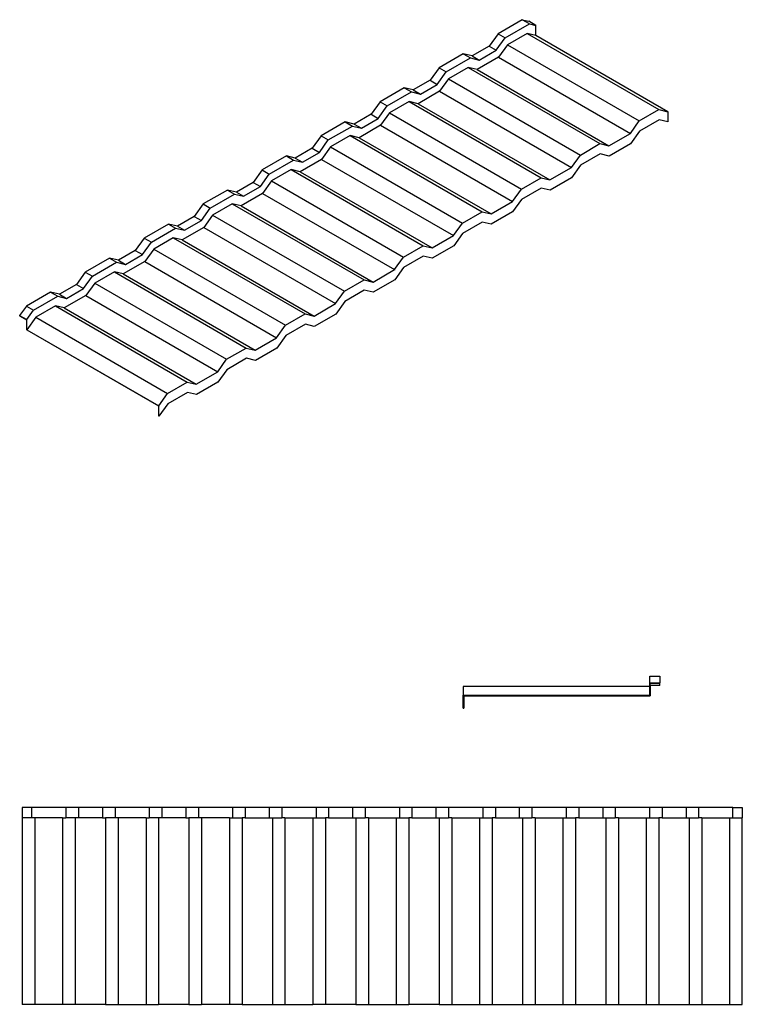
# Model space of a CAD drawing. Units: millimetres. Extents: x -18498 to 4344, y -239 to 8127.
# Drawn here: x -14112 to -12687, y 3887 to 5828 of the extents above; entities that cross this region are included whole.
import ezdxf

# ---------------------------------------------------------------- set-up
doc = ezdxf.new("R2010")
doc.units = ezdxf.units.MM
doc.layers.get('0').update_dxf_attribs({"lineweight": 25})
for name, color, linetype, lineweight in [('_BLR-CAD-TILEPROFILES (2D)', 7, 'Continuous', 25), ('_Britmet Tileform LTD (3D)-2', 7, 'Continuous', 25), ('None', 7, 'Continuous', 25)]:
    doc.layers.add(name, color=color, linetype=linetype, lineweight=lineweight)

# ---------------------------------------------------------------- blocks, each defined once
blk = doc.blocks.new('Group-300')
at = {"color": 7, "lineweight": 25}
for p, q in [((-12752, 5722), (-12799.7, 5694.4)), ((-12785.6, 5686.3), (-12737.9, 5713.8)), ((-12752, 5722), (-12738.9, 5718.8)), ((-12737.9, 5713.8), (-12752, 5722)), ((-12724.8, 5710.7), (-12738.9, 5718.8)), ((-12737.9, 5713.8), (-12724.8, 5710.7)), ((-12724.8, 5690.8), (-12724.8, 5710.7)), ((-12799.7, 5694.4), (-12817.3, 5669.9)), ((-12799.7, 5694.4), (-12785.6, 5686.3)), ((-12742.4, 5695), (-12781.2, 5672.6)), ((-12724.8, 5690.8), (-12742.4, 5695)), ((-12742.4, 5695), (-12482.3, 5544.8)), ((-12464.7, 5540.6), (-12724.8, 5690.8)), ((-12817.3, 5669.9), (-12850.7, 5650.6)), ((-12817.3, 5669.9), (-12803.3, 5661.7)), ((-12803.3, 5661.7), (-12785.6, 5686.3)), ((-12781.2, 5672.6), (-12798.8, 5648)), ((-12781.2, 5672.6), (-12521.1, 5522.4)), ((-12868.3, 5654.8), (-12916, 5627.3)), ((-12850.7, 5650.6), (-12868.3, 5654.8)), ((-12868.3, 5654.8), (-12854.2, 5646.7)), ((-12850.7, 5650.6), (-12836.6, 5642.5)), ((-12798.8, 5648), (-12841.1, 5623.6)), ((-12836.6, 5642.5), (-12803.3, 5661.7)), ((-12798.8, 5648), (-12538.7, 5497.9)), ((-12901.9, 5619.2), (-12854.2, 5646.7)), ((-12854.2, 5646.7), (-12836.6, 5642.5)), ((-12916, 5627.3), (-12933.6, 5602.7)), ((-12919.5, 5594.6), (-12901.9, 5619.2)), ((-12916, 5627.3), (-12901.9, 5619.2)), ((-12858.7, 5627.8), (-12897.4, 5605.5)), ((-12841.1, 5623.6), (-12858.7, 5627.8)), ((-12858.7, 5627.8), (-12598.6, 5477.7)), ((-12841.1, 5623.6), (-12581, 5473.5)), ((-12933.6, 5602.7), (-12966.9, 5583.5)), ((-12952.8, 5575.4), (-12919.5, 5594.6)), ((-12933.6, 5602.7), (-12919.5, 5594.6)), ((-12897.4, 5605.5), (-12915, 5580.9)), ((-12897.4, 5605.5), (-12637.3, 5455.3)), ((-12984.5, 5587.7), (-13032.3, 5560.2)), ((-13018.2, 5552), (-12970.5, 5579.6)), ((-12966.9, 5583.5), (-12984.5, 5587.7)), ((-12984.5, 5587.7), (-12970.5, 5579.6)), ((-12970.5, 5579.6), (-12952.8, 5575.4)), ((-12966.9, 5583.5), (-12952.8, 5575.4)), ((-12915, 5580.9), (-12957.3, 5556.5)), ((-12915, 5580.9), (-12655, 5430.8)), ((-13032.3, 5560.2), (-13049.9, 5535.6)), ((-13035.8, 5527.5), (-13018.2, 5552)), ((-13032.3, 5560.2), (-13018.2, 5552)), ((-12974.9, 5560.7), (-13013.7, 5538.3)), ((-12957.3, 5556.5), (-12974.9, 5560.7)), ((-12974.9, 5560.7), (-12714.9, 5410.6)), ((-12957.3, 5556.5), (-12697.2, 5406.3)), ((-13049.9, 5535.6), (-13083.2, 5516.4)), ((-13049.9, 5535.6), (-13035.8, 5527.5)), ((-13013.7, 5538.3), (-13031.3, 5513.8)), ((-13013.7, 5538.3), (-12753.6, 5388.2)), ((-12521.1, 5522.4), (-12482.3, 5544.8)), ((-12482.3, 5544.8), (-12464.7, 5540.6)), ((-12465.1, 5539.8), (-12465, 5539.9)), ((-12465.1, 5539.8), (-12464.8, 5539.8)), ((-12464.7, 5540.6), (-12465, 5539.9)), ((-12465, 5539.9), (-12464.8, 5539.8)), ((-12464.7, 5539.8), (-12464.8, 5539.8)), ((-12464.8, 5539.8), (-12464.8, 5539.8)), ((-12464.7, 5539.8), (-12464.7, 5520.4)), ((-13100.8, 5520.6), (-13148.5, 5493)), ((-13134.4, 5484.9), (-13086.7, 5512.4)), ((-13083.2, 5516.4), (-13100.8, 5520.6)), ((-13100.8, 5520.6), (-13086.7, 5512.4)), ((-13086.7, 5512.4), (-13069.1, 5508.2)), ((-13083.2, 5516.4), (-13069.1, 5508.2)), ((-13031.3, 5513.8), (-13073.6, 5489.4)), ((-13069.1, 5508.2), (-13035.8, 5527.5)), ((-13031.3, 5513.8), (-12771.2, 5363.6)), ((-12538.7, 5497.9), (-12521.1, 5522.4)), ((-12482, 5524.5), (-12520.7, 5502.1)), ((-12464.7, 5520.4), (-12482, 5524.5)), ((-13148.5, 5493), (-13166.1, 5468.5)), ((-13148.5, 5493), (-13134.4, 5484.9)), ((-13091.2, 5493.6), (-13129.9, 5471.2)), ((-13073.6, 5489.4), (-13091.2, 5493.6)), ((-13091.2, 5493.6), (-12831.1, 5343.4)), ((-12581, 5473.5), (-12538.7, 5497.9)), ((-12520.7, 5502.1), (-12538.3, 5477.6)), ((-13152, 5460.3), (-13134.4, 5484.9)), ((-13073.6, 5489.4), (-12813.5, 5339.2)), ((-12637.3, 5455.3), (-12598.6, 5477.7)), ((-12598.6, 5477.7), (-12581, 5473.5)), ((-12538.3, 5477.6), (-12580.6, 5453.2)), ((-13217.1, 5453.5), (-13264.8, 5425.9)), ((-13199.5, 5449.2), (-13217.1, 5453.5)), ((-13217.1, 5453.5), (-13203, 5445.3)), ((-13166.1, 5468.5), (-13199.5, 5449.2)), ((-13185.4, 5441.1), (-13152, 5460.3)), ((-13166.1, 5468.5), (-13152, 5460.3)), ((-13129.9, 5471.2), (-13147.6, 5446.7)), ((-13129.9, 5471.2), (-12869.9, 5321.1)), ((-12655, 5430.8), (-12637.3, 5455.3)), ((-12598.2, 5457.4), (-12637, 5435)), ((-12580.6, 5453.2), (-12598.2, 5457.4)), ((-13250.7, 5417.8), (-13203, 5445.3)), ((-13203, 5445.3), (-13185.4, 5441.1)), ((-13199.5, 5449.2), (-13185.4, 5441.1)), ((-13147.6, 5446.7), (-13189.8, 5422.3)), ((-13147.6, 5446.7), (-12887.5, 5296.5)), ((-12637, 5435), (-12654.6, 5410.4)), ((-13264.8, 5425.9), (-13282.4, 5401.4)), ((-13268.3, 5393.2), (-13250.7, 5417.8)), ((-13264.8, 5425.9), (-13250.7, 5417.8)), ((-13207.5, 5426.5), (-13246.2, 5404.1)), ((-13189.8, 5422.3), (-13207.5, 5426.5)), ((-13207.5, 5426.5), (-12947.4, 5276.3)), ((-13189.8, 5422.3), (-12929.8, 5272.1)), ((-12697.2, 5406.3), (-12655, 5430.8)), ((-12654.8, 5430.1), (-12654.9, 5430)), ((-13282.4, 5401.4), (-13315.7, 5382.1)), ((-13282.4, 5401.4), (-13268.3, 5393.2)), ((-13246.2, 5404.1), (-13263.8, 5379.5)), ((-13246.2, 5404.1), (-12986.1, 5253.9)), ((-12753.6, 5388.2), (-12714.9, 5410.6)), ((-12714.9, 5410.6), (-12697.2, 5406.3)), ((-12697.3, 5405.5), (-12697.4, 5405.5)), ((-12697.3, 5405.5), (-12697.3, 5405.5)), ((-12654.6, 5410.4), (-12696.9, 5386)), ((-13333.3, 5386.3), (-13381, 5358.8)), ((-13367, 5350.7), (-13319.2, 5378.2)), ((-13315.7, 5382.1), (-13333.3, 5386.3)), ((-13333.3, 5386.3), (-13319.2, 5378.2)), ((-13319.2, 5378.2), (-13301.6, 5374)), ((-13315.7, 5382.1), (-13301.6, 5374)), ((-13263.8, 5379.5), (-13306.1, 5355.1)), ((-13301.6, 5374), (-13268.3, 5393.2)), ((-13263.8, 5379.5), (-13003.7, 5229.4)), ((-12771.2, 5363.6), (-12753.6, 5388.2)), ((-12714.5, 5390.2), (-12753.2, 5367.9)), ((-12696.9, 5386), (-12714.5, 5390.2)), ((-13381, 5358.8), (-13398.7, 5334.2)), ((-13381, 5358.8), (-13367, 5350.7)), ((-13323.7, 5359.3), (-13362.5, 5337)), ((-13306.1, 5355.1), (-13323.7, 5359.3)), ((-13323.7, 5359.3), (-13063.6, 5209.2)), ((-12813.5, 5339.2), (-12771.2, 5363.6)), ((-12753.2, 5367.9), (-12770.9, 5343.3)), ((-13384.6, 5326.1), (-13367, 5350.7)), ((-13306.1, 5355.1), (-13046, 5205)), ((-12869.9, 5321.1), (-12831.1, 5343.4)), ((-12831.1, 5343.4), (-12813.5, 5339.2)), ((-12770.9, 5343.3), (-12813.1, 5318.9)), ((-13449.6, 5319.2), (-13497.3, 5291.7)), ((-13432, 5315), (-13449.6, 5319.2)), ((-13449.6, 5319.2), (-13435.5, 5311.1)), ((-13398.7, 5334.2), (-13432, 5315)), ((-13417.9, 5306.9), (-13384.6, 5326.1)), ((-13398.7, 5334.2), (-13384.6, 5326.1)), ((-13362.5, 5337), (-13380.1, 5312.4)), ((-13362.5, 5337), (-13102.4, 5186.8)), ((-12887.5, 5296.5), (-12869.9, 5321.1)), ((-12830.8, 5323.1), (-12869.5, 5300.7)), ((-12813.1, 5318.9), (-12830.8, 5323.1)), ((-13483.2, 5283.5), (-13435.5, 5311.1)), ((-13435.5, 5311.1), (-13417.9, 5306.9)), ((-13432, 5315), (-13417.9, 5306.9)), ((-13380.1, 5312.4), (-13422.4, 5288)), ((-13380.1, 5312.4), (-13120, 5162.3)), ((-12869.5, 5300.7), (-12887.1, 5276.2)), ((-13497.3, 5291.7), (-13514.9, 5267.1)), ((-13500.8, 5259), (-13483.2, 5283.5)), ((-13497.3, 5291.7), (-13483.2, 5283.5)), ((-13440, 5292.2), (-13478.7, 5269.8)), ((-13422.4, 5288), (-13440, 5292.2)), ((-13440, 5292.2), (-13179.9, 5142.1)), ((-13422.4, 5288), (-13162.3, 5137.8)), ((-12929.8, 5272.1), (-12887.5, 5296.5)), ((-13514.9, 5267.1), (-13548.2, 5247.9)), ((-13514.9, 5267.1), (-13500.8, 5259)), ((-13478.7, 5269.8), (-13496.4, 5245.3)), ((-13478.7, 5269.8), (-13218.7, 5119.7)), ((-12986.1, 5253.9), (-12947.4, 5276.3)), ((-12947.4, 5276.3), (-12929.8, 5272.1)), ((-12887.1, 5276.2), (-12929.4, 5251.8)), ((-13565.9, 5252.1), (-13613.6, 5224.5)), ((-13599.5, 5216.4), (-13551.8, 5244)), ((-13548.2, 5247.9), (-13565.9, 5252.1)), ((-13565.9, 5252.1), (-13551.8, 5244)), ((-13551.8, 5244), (-13534.2, 5239.7)), ((-13548.2, 5247.9), (-13534.2, 5239.7)), ((-13496.4, 5245.3), (-13538.6, 5220.9)), ((-13534.2, 5239.7), (-13500.8, 5259)), ((-13496.4, 5245.3), (-13236.3, 5095.1)), ((-13003.7, 5229.4), (-12986.1, 5253.9)), ((-12947, 5256), (-12985.8, 5233.6)), ((-12929.4, 5251.8), (-12947, 5256)), ((-13613.6, 5224.5), (-13631.2, 5200)), ((-13613.6, 5224.5), (-13599.5, 5216.4)), ((-13556.2, 5225.1), (-13595, 5202.7)), ((-13538.6, 5220.9), (-13556.2, 5225.1)), ((-13556.2, 5225.1), (-13296.2, 5074.9)), ((-13538.6, 5220.9), (-13278.6, 5070.7)), ((-13046, 5205), (-13003.7, 5229.4)), ((-13003.7, 5228.7), (-13003.7, 5228.6)), ((-13003.6, 5228.7), (-13003.7, 5228.6)), ((-12985.8, 5233.6), (-13003.4, 5209.1)), ((-13617.1, 5191.9), (-13599.5, 5216.4)), ((-13595, 5202.7), (-13612.6, 5178.2)), ((-13595, 5202.7), (-13334.9, 5052.6)), ((-13102.4, 5186.8), (-13063.6, 5209.2)), ((-13063.6, 5209.2), (-13046, 5205)), ((-13046.1, 5204.2), (-13046.1, 5204.2)), ((-13003.4, 5209.1), (-13045.7, 5184.7)), ((-13682.1, 5185), (-13729.8, 5157.4)), ((-13664.5, 5180.8), (-13682.1, 5185)), ((-13682.1, 5185), (-13668, 5176.8)), ((-13631.2, 5200), (-13664.5, 5180.8)), ((-13650.4, 5172.6), (-13617.1, 5191.9)), ((-13631.2, 5200), (-13617.1, 5191.9)), ((-13120, 5162.3), (-13102.4, 5186.8)), ((-13063.3, 5188.9), (-13102, 5166.5)), ((-13045.7, 5184.7), (-13063.3, 5188.9)), ((-13715.7, 5149.3), (-13668, 5176.8)), ((-13668, 5176.8), (-13650.4, 5172.6)), ((-13664.5, 5180.8), (-13650.4, 5172.6)), ((-13612.6, 5178.2), (-13654.9, 5153.8)), ((-13612.6, 5178.2), (-13352.5, 5028)), ((-13102, 5166.5), (-13119.6, 5141.9)), ((-13729.8, 5157.4), (-13743, 5139.1)), ((-13729.8, 5157.4), (-13715.7, 5149.3)), ((-13728.9, 5131), (-13715.7, 5149.3)), ((-13672.5, 5158), (-13711.3, 5135.6)), ((-13654.9, 5153.8), (-13672.5, 5158)), ((-13672.5, 5158), (-13412.4, 5007.8)), ((-13654.9, 5153.8), (-13394.8, 5003.6)), ((-13162.3, 5137.8), (-13120, 5162.3)), ((-13120, 5161.5), (-13119.9, 5161.5)), ((-13119.9, 5161.6), (-13119.9, 5161.5)), ((-13743, 5139.1), (-13743, 5138.2)), ((-13743, 5139.1), (-13728.9, 5131)), ((-13743, 5138.2), (-13729.5, 5130.4)), ((-13729.5, 5130.4), (-13729.5, 5111.4)), ((-13711.3, 5135.6), (-13728.9, 5111)), ((-13728.9, 5111), (-13728.9, 5131)), ((-13711.3, 5135.6), (-13451.2, 4985.4)), ((-13218.7, 5119.7), (-13179.9, 5142.1)), ((-13179.9, 5142.1), (-13162.3, 5137.8)), ((-13162.4, 5137), (-13162.4, 5137)), ((-13119.6, 5141.9), (-13161.9, 5117.5)), ((-13729.5, 5111.4), (-13729.4, 5111.3)), ((-13729.4, 5111.3), (-13729.4, 5111.3)), ((-13729.4, 5111.3), (-13729.4, 5111.3)), ((-13729.4, 5111.3), (-13729.1, 5111)), ((-13729.4, 5111.3), (-13728.9, 5111)), ((-13729.1, 5111), (-13469.1, 4960.9)), ((-13728.9, 5111), (-13468.8, 4960.9)), ((-13236.3, 5095.1), (-13218.7, 5119.7)), ((-13179.5, 5121.7), (-13218.3, 5099.4)), ((-13161.9, 5117.5), (-13179.5, 5121.7)), ((-13278.6, 5070.7), (-13236.3, 5095.1)), ((-13236.1, 5094.5), (-13236.2, 5094.4)), ((-13236.2, 5094.4), (-13236.2, 5094.4)), ((-13218.3, 5099.4), (-13235.9, 5074.8)), ((-13334.9, 5052.6), (-13296.2, 5074.9)), ((-13296.2, 5074.9), (-13278.6, 5070.7)), ((-13278.6, 5069.9), (-13278.7, 5069.9)), ((-13235.9, 5074.8), (-13278.2, 5050.4)), ((-13352.5, 5028), (-13334.9, 5052.6)), ((-13295.8, 5054.6), (-13334.6, 5032.2)), ((-13278.2, 5050.4), (-13295.8, 5054.6)), ((-13394.8, 5003.6), (-13352.5, 5028)), ((-13352.4, 5027.4), (-13352.5, 5027.3)), ((-13352.5, 5027.3), (-13352.5, 5027.3)), ((-13334.6, 5032.2), (-13352.2, 5007.7)), ((-13451.2, 4985.4), (-13412.4, 5007.8)), ((-13412.4, 5007.8), (-13394.8, 5003.6)), ((-13352.2, 5007.7), (-13394.5, 4983.3)), ((-13394.9, 5002.8), (-13395, 5002.8)), ((-13468.8, 4960.9), (-13451.2, 4985.4)), ((-13412.1, 4987.5), (-13450.8, 4965.1)), ((-13394.5, 4983.3), (-13412.1, 4987.5)), ((-13469.1, 4960.9), (-13469.1, 4940.9)), ((-13468.6, 4960.6), (-13469.1, 4960.9)), ((-13468.6, 4960.7), (-13468.8, 4960.9)), ((-13468.6, 4960.7), (-13468.6, 4960.6)), ((-13468.6, 4960.6), (-13468.5, 4960.6)), ((-13468.5, 4960.6), (-13468.4, 4960.5)), ((-13450.8, 4965.1), (-13468.4, 4940.6)), ((-13468.4, 4940.6), (-13468.4, 4960.5)), ((-13468.4, 4940.6), (-13469.1, 4940.9))]:
    blk.add_line(p, q, dxfattribs=at)
blk = doc.blocks.new('Group-301')
at = {"color": 7, "lineweight": 25}
for p, q in [((-13719.4, 4169), (-13737.9, 4169)), ((-13737.9, 4169), (-13737.9, 4149)), ((-13651.9, 4169), (-13719.4, 4169)), ((-13719.4, 4169), (-13719.4, 4149)), ((-13627, 4169), (-13651.9, 4169)), ((-13651.9, 4169), (-13651.9, 4149)), ((-13579.9, 4169), (-13627, 4169)), ((-13627, 4169), (-13627, 4149)), ((-13554.9, 4169), (-13579.9, 4169)), ((-13579.9, 4169), (-13579.9, 4149)), ((-13487.5, 4169), (-13554.9, 4169)), ((-13554.9, 4169), (-13554.9, 4149)), ((-13462.6, 4169), (-13487.5, 4169)), ((-13487.5, 4169), (-13487.5, 4149)), ((-13415.4, 4169), (-13462.6, 4169)), ((-13462.6, 4169), (-13462.6, 4149)), ((-13390.5, 4169), (-13415.4, 4169)), ((-13415.4, 4169), (-13415.4, 4149)), ((-13323, 4169), (-13390.5, 4169)), ((-13390.5, 4169), (-13390.5, 4149)), ((-13298.1, 4169), (-13323, 4169)), ((-13323, 4169), (-13323, 4149)), ((-13251, 4169), (-13298.1, 4169)), ((-13298.1, 4169), (-13298.1, 4149)), ((-13226.1, 4169), (-13251, 4169)), ((-13251, 4169), (-13251, 4149)), ((-13158.6, 4169), (-13226.1, 4169)), ((-13226.1, 4169), (-13226.1, 4149)), ((-13133.7, 4169), (-13158.6, 4169)), ((-13158.6, 4169), (-13158.6, 4149)), ((-13086.6, 4169), (-13133.7, 4169)), ((-13133.7, 4169), (-13133.7, 4149)), ((-13061.7, 4169), (-13086.6, 4169)), ((-13086.6, 4169), (-13086.6, 4149)), ((-12994.2, 4169), (-13061.7, 4169)), ((-13061.7, 4169), (-13061.7, 4149)), ((-12969.3, 4169), (-12994.2, 4169)), ((-12994.2, 4169), (-12994.2, 4149)), ((-12922.2, 4169), (-12969.3, 4169)), ((-12969.3, 4169), (-12969.3, 4149)), ((-12897.3, 4169), (-12922.2, 4169)), ((-12922.2, 4169), (-12922.2, 4149)), ((-12829.8, 4169), (-12897.3, 4169)), ((-12897.3, 4169), (-12897.3, 4149)), ((-12804.9, 4169), (-12829.8, 4169)), ((-12829.8, 4169), (-12829.8, 4149)), ((-12757.7, 4169), (-12804.9, 4169)), ((-12804.9, 4169), (-12804.9, 4149)), ((-12732.8, 4169), (-12757.7, 4169)), ((-12757.7, 4169), (-12757.7, 4149)), ((-12665.4, 4169), (-12732.8, 4169)), ((-12732.8, 4169), (-12732.8, 4149)), ((-12640.4, 4169), (-12665.4, 4169)), ((-12665.4, 4169), (-12665.4, 4149)), ((-12593.3, 4169), (-12640.4, 4169)), ((-12640.4, 4169), (-12640.4, 4149)), ((-12568.4, 4169), (-12593.3, 4169)), ((-12593.3, 4169), (-12593.3, 4149)), ((-12500.9, 4169), (-12568.4, 4169)), ((-12568.4, 4169), (-12568.4, 4149)), ((-12476, 4169), (-12500.9, 4169)), ((-12500.9, 4169), (-12500.9, 4149)), ((-12428.9, 4169), (-12476, 4169)), ((-12476, 4169), (-12476, 4149)), ((-12404, 4169), (-12428.9, 4169)), ((-12428.9, 4169), (-12428.9, 4149)), ((-12336.5, 4169), (-12404, 4169)), ((-12404, 4169), (-12404, 4149)), ((-12336.5, 4149), (-12336.5, 4169)), ((-12336.5, 4169), (-12317.9, 4169)), ((-12317.9, 4169), (-12317.9, 4149)), ((-13719.4, 4149), (-13737.9, 4149)), ((-13737.9, 4149), (-13737.9, 3781.2)), ((-13713, 4149), (-13719.4, 4149)), ((-13658.2, 4149), (-13713, 4149)), ((-13713, 4149), (-13713, 3781.2)), ((-13658.2, 4149), (-13651.9, 4149)), ((-13658.2, 4149), (-13658.2, 3781.2)), ((-13633.3, 4149), (-13651.9, 4149)), ((-13627, 4149), (-13633.3, 4149)), ((-13633.3, 4149), (-13633.3, 3781.2)), ((-13579.9, 4149), (-13627, 4149)), ((-13579.9, 4149), (-13573.5, 4149)), ((-13554.9, 4149), (-13573.5, 4149)), ((-13573.5, 4149), (-13573.5, 3781.2)), ((-13548.6, 4149), (-13554.9, 4149)), ((-13493.8, 4149), (-13548.6, 4149)), ((-13548.6, 4149), (-13548.6, 3781.2)), ((-13493.8, 4149), (-13487.5, 4149)), ((-13493.8, 4149), (-13493.8, 3781.2)), ((-13468.9, 4149), (-13487.5, 4149)), ((-13462.6, 4149), (-13468.9, 4149)), ((-13468.9, 4149), (-13468.9, 3781.2)), ((-13415.4, 4149), (-13462.6, 4149)), ((-13415.4, 4149), (-13409.1, 4149)), ((-13390.5, 4149), (-13409.1, 4149)), ((-13409.1, 4149), (-13409.1, 3781.2)), ((-13384.2, 4149), (-13390.5, 4149)), ((-13329.4, 4149), (-13384.2, 4149)), ((-13384.2, 4149), (-13384.2, 3781.2)), ((-13329.4, 4149), (-13323, 4149)), ((-13329.4, 4149), (-13329.4, 3781.2)), ((-13323, 4149), (-13304.5, 4149)), ((-13298.1, 4149), (-13304.5, 4149)), ((-13304.5, 4149), (-13304.5, 3781.2)), ((-13298.1, 4149), (-13251, 4149)), ((-13251, 4149), (-13244.7, 4149)), ((-13244.7, 4149), (-13226.1, 4149)), ((-13244.7, 4149), (-13244.7, 3781.2)), ((-13219.8, 4149), (-13226.1, 4149)), ((-13219.8, 4149), (-13165, 4149)), ((-13219.8, 4149), (-13219.8, 3781.2)), ((-13165, 4149), (-13158.6, 4149)), ((-13165, 4149), (-13165, 3781.2)), ((-13158.6, 4149), (-13140, 4149)), ((-13133.7, 4149), (-13140, 4149)), ((-13140, 4149), (-13140, 3781.2)), ((-13133.7, 4149), (-13086.6, 4149)), ((-13086.6, 4149), (-13080.3, 4149)), ((-13080.3, 4149), (-13061.7, 4149)), ((-13080.3, 4149), (-13080.3, 3781.2)), ((-13055.3, 4149), (-13061.7, 4149)), ((-13055.3, 4149), (-13000.5, 4149)), ((-13055.3, 4149), (-13055.3, 3781.2)), ((-13000.5, 4149), (-12994.2, 4149)), ((-13000.5, 4149), (-13000.5, 3781.2)), ((-12994.2, 4149), (-12975.6, 4149)), ((-12969.3, 4149), (-12975.6, 4149)), ((-12975.6, 4149), (-12975.6, 3781.2)), ((-12969.3, 4149), (-12922.2, 4149)), ((-12922.2, 4149), (-12915.8, 4149)), ((-12915.8, 4149), (-12897.3, 4149)), ((-12915.8, 4149), (-12915.8, 3781.2)), ((-12890.9, 4149), (-12897.3, 4149)), ((-12890.9, 4149), (-12836.1, 4149)), ((-12890.9, 4149), (-12890.9, 3781.2)), ((-12836.1, 4149), (-12829.8, 4149)), ((-12836.1, 4149), (-12836.1, 3781.2)), ((-12829.8, 4149), (-12811.2, 4149)), ((-12804.9, 4149), (-12811.2, 4149)), ((-12811.2, 4149), (-12811.2, 3781.2)), ((-12804.9, 4149), (-12757.7, 4149)), ((-12757.7, 4149), (-12751.4, 4149)), ((-12751.4, 4149), (-12732.8, 4149)), ((-12751.4, 4149), (-12751.4, 3781.2)), ((-12726.5, 4149), (-12732.8, 4149)), ((-12726.5, 4149), (-12671.7, 4149)), ((-12726.5, 4149), (-12726.5, 3781.2)), ((-12671.7, 4149), (-12665.4, 4149)), ((-12671.7, 4149), (-12671.7, 3781.2)), ((-12665.4, 4149), (-12646.8, 4149)), ((-12640.4, 4149), (-12646.8, 4149)), ((-12646.8, 4149), (-12646.8, 3781.2)), ((-12640.4, 4149), (-12593.3, 4149)), ((-12593.3, 4149), (-12587, 4149)), ((-12587, 4149), (-12568.4, 4149)), ((-12587, 4149), (-12587, 3781.2)), ((-12562.1, 4149), (-12568.4, 4149)), ((-12562.1, 4149), (-12507.3, 4149)), ((-12562.1, 4149), (-12562.1, 3781.2)), ((-12507.3, 4149), (-12500.9, 4149)), ((-12507.3, 4149), (-12507.3, 3781.2)), ((-12500.9, 4149), (-12482.4, 4149)), ((-12476, 4149), (-12482.4, 4149)), ((-12482.4, 4149), (-12482.4, 3781.2)), ((-12476, 4149), (-12428.9, 4149)), ((-12428.9, 4149), (-12422.6, 4149)), ((-12422.6, 4149), (-12404, 4149)), ((-12422.6, 4149), (-12422.6, 3781.2)), ((-12397.7, 4149), (-12404, 4149)), ((-12397.7, 4149), (-12342.9, 4149)), ((-12397.7, 4149), (-12397.7, 3781.2)), ((-12342.9, 4149), (-12336.5, 4149)), ((-12342.9, 4149), (-12342.9, 3781.2)), ((-12336.5, 4149), (-12317.9, 4149)), ((-12317.9, 3781.2), (-12317.9, 4149)), ((-13713, 3781.2), (-13737.9, 3781.2)), ((-13658.2, 3781.2), (-13713, 3781.2)), ((-13633.3, 3781.2), (-13658.2, 3781.2)), ((-13573.5, 3781.2), (-13633.3, 3781.2)), ((-13573.5, 3781.2), (-13548.6, 3781.2)), ((-13548.6, 3781.2), (-13493.8, 3781.2)), ((-13493.8, 3781.2), (-13468.9, 3781.2)), ((-13409.1, 3781.2), (-13468.9, 3781.2)), ((-13409.1, 3781.2), (-13384.2, 3781.2)), ((-13329.4, 3781.2), (-13384.2, 3781.2)), ((-13304.5, 3781.2), (-13329.4, 3781.2)), ((-13304.5, 3781.2), (-13244.7, 3781.2)), ((-13244.7, 3781.2), (-13219.8, 3781.2)), ((-13219.8, 3781.2), (-13165, 3781.2)), ((-13140, 3781.2), (-13165, 3781.2)), ((-13080.3, 3781.2), (-13140, 3781.2)), ((-13080.3, 3781.2), (-13055.3, 3781.2)), ((-13055.3, 3781.2), (-13000.5, 3781.2)), ((-13000.5, 3781.2), (-12975.6, 3781.2)), ((-12915.8, 3781.2), (-12975.6, 3781.2)), ((-12915.8, 3781.2), (-12890.9, 3781.2)), ((-12890.9, 3781.2), (-12836.1, 3781.2)), ((-12836.1, 3781.2), (-12811.2, 3781.2)), ((-12811.2, 3781.2), (-12751.4, 3781.2)), ((-12751.4, 3781.2), (-12726.5, 3781.2)), ((-12726.5, 3781.2), (-12671.7, 3781.2)), ((-12671.7, 3781.2), (-12646.8, 3781.2)), ((-12646.8, 3781.2), (-12587, 3781.2)), ((-12587, 3781.2), (-12562.1, 3781.2)), ((-12562.1, 3781.2), (-12507.3, 3781.2)), ((-12507.3, 3781.2), (-12482.4, 3781.2)), ((-12482.4, 3781.2), (-12422.6, 3781.2)), ((-12422.6, 3781.2), (-12397.7, 3781.2)), ((-12397.7, 3781.2), (-12342.9, 3781.2)), ((-12342.9, 3781.2), (-12317.9, 3781.2))]:
    blk.add_line(p, q, dxfattribs=at)
blk = doc.blocks.new('Group-302')
at = {"color": 7, "lineweight": 25}
for p, q in [((-12500.5, 4414.7), (-12500.5, 4427.9)), ((-12500.5, 4427.9), (-12480.6, 4427.9)), ((-12480.6, 4427.9), (-12480.6, 4414.7)), ((-12500.5, 4407.9), (-12868.3, 4407.9)), ((-12868.3, 4407.9), (-12868.3, 4390.3)), ((-12500.5, 4414.7), (-12480.6, 4414.7)), ((-12500.5, 4407.9), (-12500.5, 4414.7)), ((-12500.5, 4390.3), (-12500.5, 4407.9)), ((-12499.6, 4409.4), (-12499.6, 4413.6)), ((-12480.6, 4413.6), (-12499.6, 4413.6)), ((-12480.6, 4409.4), (-12499.6, 4409.4)), ((-12499.6, 4409.4), (-12499.6, 4390.3)), ((-12480.6, 4413.6), (-12480.6, 4414.7)), ((-12480.6, 4409.4), (-12480.6, 4413.6)), ((-12868.3, 4390.3), (-12500.5, 4390.3)), ((-12868.3, 4389.6), (-12868.3, 4390.3)), ((-12868.3, 4389.6), (-12867.6, 4389.6)), ((-12868.3, 4389.6), (-12868.3, 4389.3)), ((-12868.3, 4389.3), (-12867.4, 4389.3)), ((-12868.3, 4365.5), (-12868.3, 4389.3)), ((-12867.6, 4389.6), (-12867.4, 4389.6)), ((-12867.6, 4389.6), (-12867.6, 4389.6)), ((-12867.4, 4389.6), (-12867.4, 4389.6)), ((-12867.4, 4389.6), (-12867.4, 4389.4)), ((-12867.4, 4389.6), (-12499.6, 4389.6)), ((-12499.6, 4389.4), (-12867.4, 4389.4)), ((-12867.4, 4389.4), (-12867.4, 4389.3)), ((-12867.4, 4389.3), (-12867.4, 4365.5)), ((-12500.5, 4390.3), (-12499.6, 4390.3)), ((-12499.6, 4390.3), (-12499.6, 4389.6)), ((-12499.6, 4389.4), (-12499.6, 4389.6)), ((-12868.3, 4365.2), (-12868.3, 4365.5)), ((-12868.3, 4365.5), (-12867.4, 4365.5)), ((-12868.3, 4365.2), (-12867.4, 4365.2)), ((-12867.4, 4365.5), (-12867.4, 4365.2))]:
    blk.add_line(p, q, dxfattribs=at)
blk = doc.blocks.new('Britmet Tileform LTD (3D)-2')
at = {"layer": 'None', "color": 7}
for name in ['Group-300', 'Group-302', 'Group-301']:
    blk.add_blockref(name, (0, 0), dxfattribs=at)
blk = doc.blocks.new('BLR-CAD-TILEPROFILES (2D)')
at = {"layer": '_Britmet Tileform LTD (3D)-2'}
blk.add_blockref('Britmet Tileform LTD (3D)-2', (6704.9, -3838.5), dxfattribs=at)

msp = doc.modelspace()

# ---------------------------------------------------------------- block references
at = {"layer": '_BLR-CAD-TILEPROFILES (2D)'}
msp.add_blockref('BLR-CAD-TILEPROFILES (2D)', (-7073.6, 3944), dxfattribs=at)

doc.saveas('drawing.dxf')
